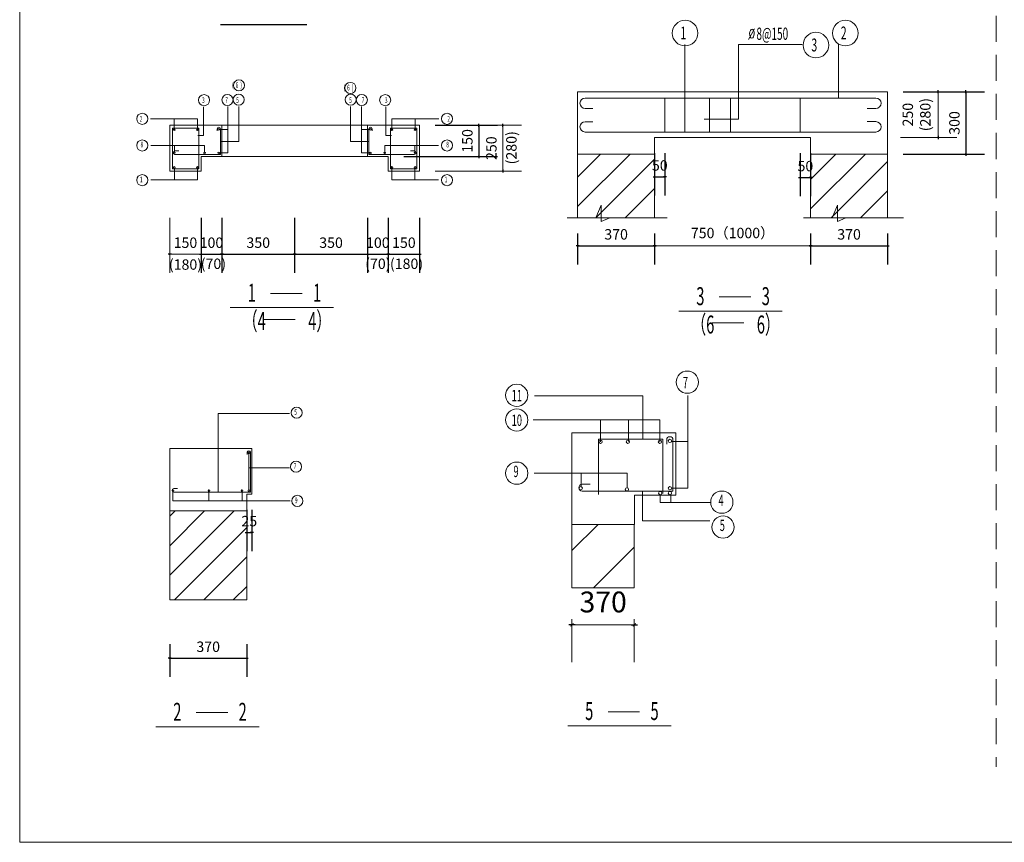
# Model space of a CAD drawing. Extents: x -93387 to 719433, y -73269 to 133982.
# Drawn here: x 700009 to 704743, y 119725 to 123678 of the extents above; entities that cross this region are included whole.
import ezdxf

# ---------------------------------------------------------------- set-up
doc = ezdxf.new("R2010")
doc.units = 0
doc.header["$LTSCALE"] = 1000
doc.header["$MEASUREMENT"] = 0
doc.linetypes.add('HIDDEN2', pattern=[0.1875, 0.125, -0.0625])
doc.layers.get('0').update_dxf_attribs({"linetype": 'CONTINUOUS'})
doc.layers.get('DEFPOINTS').update_dxf_attribs({"linetype": 'CONTINUOUS'})
doc.styles.add('HZTXT', font='ROMANS.shx', dxfattribs={"width": 0.6, "bigfont": 'gbcbig.shx'})
doc.dimstyles.new('AXIS-25', dxfattribs={"dimtxt": 50, "dimasz": 0.05, "dimexe": 90, "dimexo": 75, "dimgap": 30, "dimtad": 1, "dimdec": 0, "dimzin": 0, "dimdsep": 46, "dimtxsty": 'HZTXT', "dimblk1": '_DIMX', "dimblk2": '_DIMX', "dimsah": 1, "dimcen": 2.5, "dimclrt": 7, "dimadec": 0, "dimazin": 0, "dimtfac": 1, "dimtdec": 0, "dimtix": 1, "dimtmove": 2, "dimatfit": 3, "dimldrblk": '_DIMX', "dimfxl": 0, "dimtolj": 1, "dimtzin": 0, "dimarcsym": 0})

# ---------------------------------------------------------------- blocks, each defined once
blk = doc.blocks.new('_DIMX')
blk.add_line((-150, 0), (150, 0))
at = {"const_width": 50}
blk.add_lwpolyline([(-70, -70), (70, 70)], dxfattribs=at)
blk = doc.blocks.new('*D338')
at = {"color": 0, "lineweight": -2}
for p, q in [((700881.1, 122725.8), (700881.1, 122461.1)), ((700981.1, 122725.8), (700981.1, 122461.1)), ((700881, 122551.1), (700881, 122551.1)), ((700881.1, 122551.1), (700981.1, 122551.1)), ((700981.1, 122551.1), (700981.2, 122551.1))]:
    blk.add_line(p, q, dxfattribs=at)
at = {"layer": 'DEFPOINTS', "color": 0, "lineweight": 5}
for p in [(700881.1, 122800.8), (700981.1, 122800.8), (700981.1, 122551.1)]:
    blk.add_point(p, dxfattribs=at)
at = {"color": 0, "lineweight": -2, "xscale": 0.05, "yscale": 0.05, "zscale": 0.05}
blk.add_blockref('_DIMX', (700881.1, 122551.1), dxfattribs=at)
at = {"color": 0, "lineweight": -2, "xscale": 0.05, "yscale": 0.05, "zscale": 0.05, "rotation": 180}
blk.add_blockref('_DIMX', (700981.1, 122551.1), dxfattribs=at)
at = {"color": 7, "lineweight": 5, "insert": (700931.1, 122606.1), "char_height": 50, "attachment_point": 5, "style": 'HZTXT'}
blk.add_mtext('\\A1;100', dxfattribs=at)
blk = doc.blocks.new('*D339')
at = {"color": 0, "lineweight": -2}
for p, q in [((700981.1, 122725.8), (700981.1, 122461.1)), ((701331.1, 122725.8), (701331.1, 122461.1)), ((700981.1, 122551.1), (701331, 122551.1))]:
    blk.add_line(p, q, dxfattribs=at)
at = {"layer": 'DEFPOINTS', "color": 0, "lineweight": 5}
for p in [(700981.1, 122800.8), (701331.1, 122800.8), (701331.1, 122551.1)]:
    blk.add_point(p, dxfattribs=at)
at = {"color": 0, "lineweight": -2, "xscale": 0.05, "yscale": 0.05, "zscale": 0.05, "rotation": 180}
blk.add_blockref('_DIMX', (700981.1, 122551.1), dxfattribs=at)
at = {"color": 0, "lineweight": -2, "xscale": 0.05, "yscale": 0.05, "zscale": 0.05}
blk.add_blockref('_DIMX', (701331.1, 122551.1), dxfattribs=at)
at = {"color": 7, "lineweight": 5, "insert": (701156.1, 122606.1), "char_height": 50, "attachment_point": 5, "style": 'HZTXT'}
blk.add_mtext('\\A1;350', dxfattribs=at)
blk = doc.blocks.new('*D340')
at = {"color": 0, "lineweight": -2}
for p, q in [((701331.1, 122725.8), (701331.1, 122461.1)), ((701681.1, 122725.8), (701681.1, 122461.1)), ((701331.1, 122551.1), (701681, 122551.1))]:
    blk.add_line(p, q, dxfattribs=at)
at = {"layer": 'DEFPOINTS', "color": 0, "lineweight": 5}
for p in [(701331.1, 122800.8), (701681.1, 122800.8), (701681.1, 122551.1)]:
    blk.add_point(p, dxfattribs=at)
at = {"color": 0, "lineweight": -2, "xscale": 0.05, "yscale": 0.05, "zscale": 0.05, "rotation": 180}
blk.add_blockref('_DIMX', (701331.1, 122551.1), dxfattribs=at)
at = {"color": 0, "lineweight": -2, "xscale": 0.05, "yscale": 0.05, "zscale": 0.05}
blk.add_blockref('_DIMX', (701681.1, 122551.1), dxfattribs=at)
at = {"color": 7, "lineweight": 5, "insert": (701506.1, 122606.1), "char_height": 50, "attachment_point": 5, "style": 'HZTXT'}
blk.add_mtext('\\A1;350', dxfattribs=at)
blk = doc.blocks.new('*D341')
at = {"color": 0, "lineweight": -2}
for p, q in [((701681.1, 122725.8), (701681.1, 122461.1)), ((701781.1, 122725.8), (701781.1, 122461.1)), ((701681, 122551.1), (701681, 122551.1)), ((701681.1, 122551.1), (701781.1, 122551.1)), ((701781.1, 122551.1), (701781.2, 122551.1))]:
    blk.add_line(p, q, dxfattribs=at)
at = {"layer": 'DEFPOINTS', "color": 0, "lineweight": 5}
for p in [(701681.1, 122800.8), (701781.1, 122800.8), (701781.1, 122551.1)]:
    blk.add_point(p, dxfattribs=at)
at = {"color": 0, "lineweight": -2, "xscale": 0.05, "yscale": 0.05, "zscale": 0.05}
blk.add_blockref('_DIMX', (701681.1, 122551.1), dxfattribs=at)
at = {"color": 0, "lineweight": -2, "xscale": 0.05, "yscale": 0.05, "zscale": 0.05, "rotation": 180}
blk.add_blockref('_DIMX', (701781.1, 122551.1), dxfattribs=at)
at = {"color": 7, "lineweight": 5, "insert": (701731.1, 122606.1), "char_height": 50, "attachment_point": 5, "style": 'HZTXT'}
blk.add_mtext('\\A1;100', dxfattribs=at)
blk = doc.blocks.new('*D342')
at = {"color": 0, "lineweight": -2}
for p, q in [((701781.1, 122725.8), (701781.1, 122461.1)), ((701931.1, 122725.8), (701931.1, 122461.1)), ((701781.1, 122551.1), (701931, 122551.1))]:
    blk.add_line(p, q, dxfattribs=at)
at = {"layer": 'DEFPOINTS', "color": 0, "lineweight": 5}
for p in [(701781.1, 122800.8), (701931.1, 122800.8), (701931.1, 122551.1)]:
    blk.add_point(p, dxfattribs=at)
at = {"color": 0, "lineweight": -2, "xscale": 0.05, "yscale": 0.05, "zscale": 0.05, "rotation": 180}
blk.add_blockref('_DIMX', (701781.1, 122551.1), dxfattribs=at)
at = {"color": 0, "lineweight": -2, "xscale": 0.05, "yscale": 0.05, "zscale": 0.05}
blk.add_blockref('_DIMX', (701931.1, 122551.1), dxfattribs=at)
at = {"color": 7, "lineweight": 5, "insert": (701856.1, 122606.1), "char_height": 50, "attachment_point": 5, "style": 'HZTXT'}
blk.add_mtext('\\A1;150', dxfattribs=at)
blk = doc.blocks.new('*D379')
at = {"color": 0, "lineweight": -2}
for p, q in [((700730.5, 120676.3), (700730.5, 120519.5)), ((701100.5, 120676.3), (701100.5, 120519.5)), ((700730.6, 120609.5), (701100.5, 120609.5))]:
    blk.add_line(p, q, dxfattribs=at)
at = {"layer": 'DEFPOINTS', "color": 0, "lineweight": 5}
for p in [(700730.5, 120751.3), (701100.5, 120751.3), (701100.5, 120609.5)]:
    blk.add_point(p, dxfattribs=at)
at = {"color": 0, "lineweight": -2, "xscale": 0.05, "yscale": 0.05, "zscale": 0.05, "rotation": 180}
blk.add_blockref('_DIMX', (700730.5, 120609.5), dxfattribs=at)
at = {"color": 0, "lineweight": -2, "xscale": 0.05, "yscale": 0.05, "zscale": 0.05}
blk.add_blockref('_DIMX', (701100.5, 120609.5), dxfattribs=at)
at = {"color": 7, "lineweight": 5, "insert": (700915.5, 120664.5), "char_height": 50, "attachment_point": 5, "style": 'HZTXT'}
blk.add_mtext('\\A1;370', dxfattribs=at)
blk = doc.blocks.new('*D380')
at = {"color": 0, "lineweight": -2}
for p, q in [((701100.5, 121322.8), (701100.5, 121123.1)), ((701125.5, 121322.8), (701125.5, 121123.1)), ((701100.5, 121213.1), (701100.4, 121213.1)), ((701100.5, 121213.1), (701125.5, 121213.1)), ((701125.6, 121213.1), (701125.6, 121213.1))]:
    blk.add_line(p, q, dxfattribs=at)
at = {"layer": 'DEFPOINTS', "color": 0, "lineweight": 5}
for p in [(701100.5, 121397.8), (701125.5, 121397.8), (701125.5, 121213.1)]:
    blk.add_point(p, dxfattribs=at)
at = {"color": 0, "lineweight": -2, "xscale": 0.05, "yscale": 0.05, "zscale": 0.05}
blk.add_blockref('_DIMX', (701100.5, 121213.1), dxfattribs=at)
at = {"color": 0, "lineweight": -2, "xscale": 0.05, "yscale": 0.05, "zscale": 0.05, "rotation": 180}
blk.add_blockref('_DIMX', (701125.5, 121213.1), dxfattribs=at)
at = {"color": 7, "lineweight": 5, "insert": (701113, 121268.1), "char_height": 50, "attachment_point": 5, "style": 'HZTXT'}
blk.add_mtext('\\A1;25', dxfattribs=at)
blk = doc.blocks.new('*D319')
at = {"color": 0, "lineweight": -2}
for p, q in [((703811.6, 122650.7), (703811.6, 122501.2)), ((704181.6, 122650.7), (704181.6, 122501.2)), ((703811.7, 122591.2), (704181.6, 122591.2))]:
    blk.add_line(p, q, dxfattribs=at)
at = {"layer": 'DEFPOINTS', "color": 0, "lineweight": 5}
for p in [(703811.6, 122725.7), (704181.6, 122725.7), (704181.6, 122591.2)]:
    blk.add_point(p, dxfattribs=at)
at = {"color": 0, "lineweight": -2, "xscale": 0.05, "yscale": 0.05, "zscale": 0.05, "rotation": 180}
blk.add_blockref('_DIMX', (703811.6, 122591.2), dxfattribs=at)
at = {"color": 0, "lineweight": -2, "xscale": 0.05, "yscale": 0.05, "zscale": 0.05}
blk.add_blockref('_DIMX', (704181.6, 122591.2), dxfattribs=at)
at = {"color": 7, "lineweight": 5, "insert": (703996.6, 122646.2), "char_height": 50, "attachment_point": 5, "style": 'HZTXT'}
blk.add_mtext('\\A1;370', dxfattribs=at)
blk = doc.blocks.new('*D320')
at = {"color": 0, "lineweight": -2}
for p, q in [((702691.6, 122650.7), (702691.6, 122501.2)), ((703061.6, 122650.7), (703061.6, 122501.2)), ((702691.7, 122591.2), (703061.6, 122591.2))]:
    blk.add_line(p, q, dxfattribs=at)
at = {"layer": 'DEFPOINTS', "color": 0, "lineweight": 5}
for p in [(702691.6, 122725.7), (703061.6, 122725.7), (703061.6, 122591.2)]:
    blk.add_point(p, dxfattribs=at)
at = {"color": 0, "lineweight": -2, "xscale": 0.05, "yscale": 0.05, "zscale": 0.05, "rotation": 180}
blk.add_blockref('_DIMX', (702691.6, 122591.2), dxfattribs=at)
at = {"color": 0, "lineweight": -2, "xscale": 0.05, "yscale": 0.05, "zscale": 0.05}
blk.add_blockref('_DIMX', (703061.6, 122591.2), dxfattribs=at)
at = {"color": 7, "lineweight": 5, "insert": (702876.6, 122646.2), "char_height": 50, "attachment_point": 5, "style": 'HZTXT'}
blk.add_mtext('\\A1;370', dxfattribs=at)
blk = doc.blocks.new('*D318')
at = {"color": 0, "lineweight": -2}
for p, q in [((704256.6, 123331.4), (704648.1, 123331.4)), ((704558.1, 123331.4), (704558.1, 123031.5)), ((704256.6, 123031.4), (704648.1, 123031.4))]:
    blk.add_line(p, q, dxfattribs=at)
at = {"layer": 'DEFPOINTS', "color": 0, "lineweight": 5}
for p in [(704181.6, 123331.4), (704181.6, 123031.4), (704558.1, 123031.4)]:
    blk.add_point(p, dxfattribs=at)
at = {"color": 0, "lineweight": -2, "xscale": 0.05, "yscale": 0.05, "zscale": 0.05}
for p, rotation in [((704558.1, 123331.4), 90), ((704558.1, 123031.4), 270)]:
    blk.add_blockref('_DIMX', p, dxfattribs=dict(at, rotation=rotation))
at = {"color": 7, "lineweight": 5, "insert": (704503.1, 123181.4), "char_height": 50, "attachment_point": 5, "rotation": 90, "style": 'HZTXT'}
blk.add_mtext('\\A1;300', dxfattribs=at)
blk = doc.blocks.new('*D321')
at = {"color": 0, "lineweight": -2}
for p, q in [((703761.6, 123036.4), (703761.6, 122829.1)), ((703811.6, 123036.4), (703811.6, 122829.1)), ((703761.6, 122919.1), (703761.5, 122919.1)), ((703761.6, 122919.1), (703811.6, 122919.1)), ((703811.7, 122919.1), (703811.7, 122919.1))]:
    blk.add_line(p, q, dxfattribs=at)
at = {"layer": 'DEFPOINTS', "color": 0, "lineweight": 5}
for p in [(703761.6, 123111.4), (703811.6, 123111.4), (703811.6, 122919.1)]:
    blk.add_point(p, dxfattribs=at)
at = {"color": 0, "lineweight": -2, "xscale": 0.05, "yscale": 0.05, "zscale": 0.05}
blk.add_blockref('_DIMX', (703761.6, 122919.1), dxfattribs=at)
at = {"color": 0, "lineweight": -2, "xscale": 0.05, "yscale": 0.05, "zscale": 0.05, "rotation": 180}
blk.add_blockref('_DIMX', (703811.6, 122919.1), dxfattribs=at)
at = {"color": 7, "lineweight": 5, "insert": (703786.6, 122974.1), "char_height": 50, "attachment_point": 5, "style": 'HZTXT'}
blk.add_mtext('\\A1;50', dxfattribs=at)
blk = doc.blocks.new('*D322')
at = {"color": 0, "lineweight": -2}
for p, q in [((703061.6, 123036.4), (703061.6, 122832.2)), ((703111.6, 123036.4), (703111.6, 122832.2)), ((703061.6, 122922.2), (703061.5, 122922.2)), ((703061.6, 122922.2), (703111.6, 122922.2)), ((703111.7, 122922.2), (703111.7, 122922.2))]:
    blk.add_line(p, q, dxfattribs=at)
at = {"layer": 'DEFPOINTS', "color": 0, "lineweight": 5}
for p in [(703061.6, 123111.4), (703111.6, 123111.4), (703111.6, 122922.2)]:
    blk.add_point(p, dxfattribs=at)
at = {"color": 0, "lineweight": -2, "xscale": 0.05, "yscale": 0.05, "zscale": 0.05}
blk.add_blockref('_DIMX', (703061.6, 122922.2), dxfattribs=at)
at = {"color": 0, "lineweight": -2, "xscale": 0.05, "yscale": 0.05, "zscale": 0.05, "rotation": 180}
blk.add_blockref('_DIMX', (703111.6, 122922.2), dxfattribs=at)
at = {"color": 7, "lineweight": 5, "insert": (703086.6, 122977.2), "char_height": 50, "attachment_point": 5, "style": 'HZTXT'}
blk.add_mtext('\\A1;50', dxfattribs=at)
blk = doc.blocks.new('*D392')
at = {"color": 0, "lineweight": -2}
for p, q in [((702006.1, 123170.2), (702306.4, 123170.2)), ((702216.4, 123170.1), (702216.4, 123020.2)), ((701856.1, 123020.2), (702306.4, 123020.2))]:
    blk.add_line(p, q, dxfattribs=at)
at = {"layer": 'DEFPOINTS', "color": 0, "lineweight": 5}
for p in [(701931.1, 123170.2), (701781.1, 123020.2), (702216.4, 123020.2)]:
    blk.add_point(p, dxfattribs=at)
at = {"color": 0, "lineweight": -2, "xscale": 0.05, "yscale": 0.05, "zscale": 0.05}
for p, rotation in [((702216.4, 123170.2), 90), ((702216.4, 123020.2), 270)]:
    blk.add_blockref('_DIMX', p, dxfattribs=dict(at, rotation=rotation))
at = {"color": 7, "lineweight": 5, "insert": (702161.4, 123095.2), "char_height": 50, "attachment_point": 5, "rotation": 90, "style": 'HZTXT'}
blk.add_mtext('\\A1;150', dxfattribs=at)

msp = doc.modelspace()

# ---------------------------------------------------------------- hatches: boundary and pattern name
at = {"lineweight": 5}
h = msp.add_hatch(dxfattribs=at)
h.set_pattern_fill('ANSI31', color=252, scale=800, style=0)
h.set_pattern_definition([(45, (-1741.15, -7199.68), (-70.710678, 70.710678), [])])
h.paths.add_polyline_path([(702691.6, 123031.4), (703061.6, 123031.4), (703061.6, 122725.7), (702691.6, 122725.7)])
h.paths.add_polyline_path([(703811.6, 123031.4), (704181.6, 123031.4), (704181.6, 122725.7), (703811.6, 122725.7)])
h = msp.add_hatch(dxfattribs=at)
h.set_pattern_fill('ANSI31', color=252, scale=800, style=0)
h.set_pattern_definition([(45, (-678.54, -7360.92), (-70.710678, 70.710678), [])])
h.paths.add_polyline_path([(700730.5, 121317.8), (701100.5, 121317.8), (701100.5, 120889.6), (700730.5, 120889.6)])

# ---------------------------------------------------------------- linework, layer by layer
at = {"color": 6, "lineweight": 5}
for p, q in [((704256.6, 123331.4), (704514.8, 123331.4)), ((704424.8, 123331.4), (704424.8, 123111.5)), ((702006.1, 123170.2), (702421.9, 123170.2)), ((702331.9, 123170.1), (702331.9, 122950.2)), ((704243.4, 123111.4), (704514.8, 123111.4)), ((702006.1, 122950.2), (702421.9, 122950.2)), ((703005.2, 121870.7), (702485, 121870.7)), ((703005.2, 121662.4), (703005.2, 121870.7)), ((703221.9, 121425.9), (703221.9, 121872.6)), ((703087.1, 121755.1), (702478.3, 121755.1)), ((702802.2, 121649.5), (702801.6, 121755.1)), ((702936.8, 121650.1), (702936.1, 121755.7)), ((703087.2, 121649.5), (703087.1, 121755.1)), ((703142.7, 121650.8), (703221.9, 121650.8)), ((702929.7, 121498.9), (702482.1, 121498.9)), ((702708.6, 121433.6), (702708.6, 121498.9)), ((702929.4, 121428.7), (702929.7, 121498.9)), ((703143.2, 121425.9), (703221.9, 121425.9)), ((703004, 121412.2), (703004, 121270.2)), ((703088.9, 121394.7), (703088.9, 121356.9)), ((703139.6, 121396.1), (703139.6, 121356.9)), ((703088.9, 121356.9), (703329.9, 121356.9)), ((703004, 121270.2), (703327.8, 121270.2))]:
    msp.add_line(p, q, dxfattribs=at)
at = {"color": 3, "lineweight": 5}
for p, q in [((700731.1, 122725.8), (700731.1, 122461.1)), ((700881.1, 122725.8), (700881.1, 122461.1)), ((700731.1, 122551.1), (700881, 122551.1))]:
    msp.add_line(p, q, dxfattribs=at)
at = {"color": 0, "lineweight": 5}
for p, q in [((703061.6, 122650.7), (703061.6, 122501.2)), ((703811.6, 122650.7), (703811.6, 122501.2)), ((703061.7, 122591.2), (703811.6, 122591.2)), ((702664.3, 121252.1), (702664.3, 121692.1)), ((703164.3, 121392.1), (703164.3, 121692.1)), ((702964.3, 121252.1), (702964.3, 121392.1)), ((702664.3, 121252.1), (702964.3, 121252.1))]:
    msp.add_line(p, q, dxfattribs=at)
at = {"color": 4, "lineweight": 5}
for p, q in [((702664.3, 121692.1), (703164.3, 121692.1)), ((702664.3, 121252.1), (702664.3, 121692.1)), ((703164.3, 121692.1), (703164.3, 121392.1)), ((702964.3, 121392.1), (702964.3, 121252.1)), ((703164.3, 121392.1), (702964.3, 121392.1)), ((702964.3, 121252.1), (702664.3, 121252.1))]:
    msp.add_line(p, q, dxfattribs=at)
at = {"color": 5, "lineweight": 5}
for p, q in [((702792, 121662.4), (703100.7, 121662.4)), ((702792, 121396.8), (702792, 121662.4)), ((703100.7, 121662.4), (703100.7, 121401.1)), ((703120, 121637.8), (703120, 121658.9)), ((703150.1, 121658.9), (703150.1, 121412.2)), ((702713.6, 121445.3), (702751.2, 121445.3)), ((703150.1, 121412.2), (702713.6, 121412.2))]:
    msp.add_line(p, q, dxfattribs=at)
at = {"color": 252, "lineweight": 5}
for p, q in [((702664.3, 120947), (702664.3, 121252.1)), ((702664.3, 121252.1), (702964.2, 121252.1)), ((702664.3, 121126.6), (702789.8, 121252.1)), ((702964.2, 121252.1), (702964.2, 120947)), ((702767.5, 120947), (702964.2, 121143.7)), ((702964.2, 120947), (702664.3, 120947)), ((702664.3, 120797), (702664.3, 120589.7)), ((702664.4, 120769.7), (702964.1, 120769.7)), ((702964.2, 120797), (702964.2, 120589.7))]:
    msp.add_line(p, q, dxfattribs=at)
at = {"color": 252, "linetype": 'ByBlock', "lineweight": 5}
msp.add_lwpolyline([(700009.2, 126620.7), (709646.9, 126620.7), (709646.9, 119724.8), (700009.2, 119724.8)], close=True, dxfattribs=at)
at = {"color": 3, "linetype": 'HIDDEN2', "lineweight": 5}
msp.add_lwpolyline([(704704.3, 126320.7), (704704.3, 120087.3)], dxfattribs=at)
at = {"color": 5, "lineweight": 30}
msp.add_lwpolyline([(700974, 123653.9), (701389.2, 123653.9)], dxfattribs=at)
at = {"color": 6, "lineweight": 5}
for points in [[(703541.6, 123633.9), (703512.4, 123583.1)], [(703206.7, 123137.7), (703206.7, 123557.7)], [(703299.2, 123198.9), (703465.8, 123198.9), (703465.8, 123557.7)], [(703465.8, 123557.7), (703771.9, 123557.7)], [(703945.8, 123301.2), (703945.8, 123561.4)], [(700864.9, 123121.8), (700892.3, 123121.8), (700892.3, 123259.5)], [(700970.5, 123037.1), (701009.9, 123037.1), (701009.9, 123260.4)], [(700973.9, 123091.9), (701062.1, 123091.9), (701062.1, 123260.4)], [(701688.2, 123091.9), (701600.1, 123091.9), (701600.1, 123260.4)], [(701691.7, 123037.1), (701652.3, 123037.1), (701652.3, 123260.4)], [(701797.3, 123121.8), (701769.9, 123121.8), (701769.9, 123259.5)], [(700863.3, 123148.9), (700863.3, 123201.7), (700638.1, 123201.7)], [(700752.1, 123148.9), (700751.8, 123201.7)], [(701798.9, 123148.9), (701798.9, 123201.7), (702024.1, 123201.7)], [(701910.1, 123148.9), (701910.4, 123201.7)], [(700970.3, 123149.5), (701009.9, 123149.5)], [(701691.9, 123149.5), (701652.3, 123149.5)], [(700897.9, 123041.1), (700897.9, 123073.6), (700640, 123073.6)], [(700753.2, 123040.9), (700753.2, 123073.6)], [(701764.2, 123041.1), (701764.2, 123073.6), (702022.2, 123073.6)], [(701909, 123040.9), (701909, 123073.6)], [(700863.3, 122963.9), (700863.3, 122908), (700640.1, 122908)], [(700753.9, 122964.3), (700753.9, 122908)], [(701798.9, 122963.9), (701798.9, 122908), (702022.1, 122908)], [(701908.3, 122964.3), (701908.3, 122908)], [(701215.5, 122362.2), (701367.3, 122362.2)], [(703372.1, 122345.8), (703524, 122345.8)], [(701021.8, 122294.1), (701518.6, 122294.1)], [(703178.5, 122277.7), (703675.3, 122277.7)], [(701181.6, 122236.6), (701333.5, 122236.6)], [(703338.3, 122220.2), (703490.2, 122220.2)], [(700963.1, 121407.8), (700963.1, 121784.8), (701306.1, 121784.8)], [(701110.9, 121592.3), (701110.9, 121418.7)], [(701110.9, 121524.6), (701306, 121524.6)], [(700746.1, 121410.7), (700746.1, 121365.9), (701309, 121365.9)], [(700919.1, 121410.7), (700919.1, 121365.9)], [(701078.6, 121410.8), (701078.6, 121365.9)], [(700857.4, 120348.4), (701009.3, 120348.4)], [(702837.7, 120352.2), (702989.5, 120352.2)], [(700663.7, 120280.3), (701160.6, 120280.3)], [(702644, 120284.1), (703140.8, 120284.1)]]:
    msp.add_lwpolyline(points, dxfattribs=at)
at = {"color": 4, "lineweight": 5}
for points in [[(702691.6, 123331.4), (704181.6, 123331.4), (704181.6, 123031.4), (703811.6, 123031.4), (703811.6, 123111.4), (703061.6, 123111.4), (703061.6, 123031.4), (702691.6, 123031.4), (702691.6, 123331.4)], [(700731.1, 123170.2), (700981.1, 123170.2), (700981.1, 123020.2), (700881.1, 123020.2), (700881.1, 122950.2), (700731.1, 122950.2), (700731.1, 123170.2)], [(701681.1, 123020.2), (701681.1, 123170.2), (701931.1, 123170.2), (701931.1, 122950.2), (701781.1, 122950.2), (701781.1, 123020.2), (701681.1, 123020.2)], [(700730.5, 121617.8), (701125.5, 121617.8), (701125.5, 121397.8), (701100.5, 121397.8), (701100.5, 121317.8), (700730.5, 121317.8), (700730.5, 121617.8)]]:
    msp.add_lwpolyline(points, dxfattribs=at)
at = {"color": 5, "lineweight": 5}
for points in [[(702765.3, 123251.3), (702727.6, 123251.3, -1), (702727.6, 123301.2), (704125.5, 123301.2, -1), (704125.5, 123250.9), (704084.4, 123250.9)], [(702765.3, 123187.6), (702727.6, 123187.6, 1), (702727.6, 123137.7), (704125.5, 123137.7, 1), (704125.5, 123188), (704084.4, 123188)], [(700958.9, 123143), (700958.9, 123153.6, -1), (700973.9, 123153.6), (700973.9, 123030.2), (700755.7, 123030.2, -1), (700755.7, 123046.8), (700774.5, 123046.8)], [(701703.3, 123143), (701703.3, 123153.6, 1), (701688.2, 123153.6), (701688.2, 123030.2), (701906.5, 123030.2, 1), (701906.5, 123046.8), (701887.7, 123046.8)], [(701103.3, 121588.4), (701103.3, 121598.9, -1), (701118.4, 121598.9), (701118.4, 121463)], [(700826.4, 121407.8), (700749.8, 121407.8, -1), (700749.8, 121424.4), (700768.6, 121424.4)]]:
    msp.add_lwpolyline(points, format="xyb", dxfattribs=at)
for points in [[(703110.1, 123137.7), (703110.1, 123301.2)], [(703324.9, 123137.7), (703324.9, 123301.2)], [(703426.5, 123137.7), (703426.5, 123301.2)], [(703761.8, 123137.7), (703761.8, 123301.2)], [(701118.4, 121463), (701118.4, 121407.8), (700826.4, 121407.8)]]:
    msp.add_lwpolyline(points, dxfattribs=at)
at = {"color": 0, "lineweight": 5}
for points in [[(700731.1, 123170.2), (701931.1, 123170.2)], [(700731.1, 122950.2), (700731.1, 123170.2)], [(700981.1, 123020.2), (700981.1, 123170.2)], [(701681.1, 123020.2), (701681.1, 123170.2)], [(701931.1, 122950.2), (701931.1, 123170.2)], [(700881.1, 123020.2), (701781.1, 123020.2)], [(700881.1, 122950.2), (700881.1, 123020.2)], [(701781.1, 122950.2), (701781.1, 123020.2)], [(700731.1, 122950.2), (700881.1, 122950.2)], [(701781.1, 122950.2), (701931.1, 122950.2)]]:
    msp.add_lwpolyline(points, dxfattribs=at)
at = {"color": 5, "lineweight": 5}
for points in [[(700744.1, 123157.1), (700871, 123157.1), (700871, 122961.7), (700744.1, 122961.7)], [(701918, 123157.1), (701791.2, 123157.1), (701791.2, 122961.7), (701918, 122961.7)]]:
    msp.add_lwpolyline(points, close=True, dxfattribs=at)
at = {"color": 252, "lineweight": 5}
for points in [[(702691.6, 123031.4), (703061.6, 123031.4), (703061.6, 122725.7), (702691.6, 122725.7)], [(703811.6, 123031.4), (704181.6, 123031.4), (704181.6, 122725.7), (703811.6, 122725.7)], [(700730.5, 121317.8), (701100.5, 121317.8), (701100.5, 120889.6), (700730.5, 120889.6)]]:
    msp.add_lwpolyline(points, close=True, dxfattribs=at)
at = {"color": 1, "lineweight": 5}
for points in [[(702641.9, 122725.7), (702779.2, 122725.7), (702805.5, 122786.1), (702805.5, 122708.1), (702845.7, 122725.7), (703122.6, 122725.7)], [(703777.8, 122725.7), (703915.1, 122725.7), (703941.4, 122786.1), (703941.4, 122708.1), (703981.7, 122725.7), (704258.6, 122725.7)]]:
    msp.add_lwpolyline(points, dxfattribs=at)
at = {"color": 6, "lineweight": 5}
for centre, radius in [((703208.2, 123613.2), 61.6), ((703978.8, 123613.2), 61.6), ((703837.3, 123555.6), 61.6), ((701063.5, 123361.9), 26.7), ((701599.3, 123349.9), 26.7), ((700895.7, 123291), 26.7), ((701008.2, 123292.1), 26.7), ((701061.6, 123293.4), 26.7), ((701600.6, 123293.4), 26.7), ((701654, 123292.1), 26.7), ((701766.5, 123291), 26.7), ((700598.4, 123201.4), 26.7), ((702063.8, 123201.4), 26.7), ((700598.4, 123073.3), 26.7), ((702063.8, 123073.3), 26.7), ((700598.4, 122906.6), 26.7), ((702063.8, 122906.6), 26.7), ((703218.6, 121935.9), 53.4), ((702399, 121873.1), 53.4), ((701340.8, 121789.1), 26.7), ((702399, 121754.5), 53.4), ((701338, 121529.7), 26.7), ((702399, 121498.4), 53.4), ((701343.7, 121365.4), 26.7), ((703384.9, 121359.2), 53.4), ((703390.8, 121239.4), 53.4)]:
    msp.add_circle(centre, radius, dxfattribs=at)
at = {"color": 5, "lineweight": 5}
for centre, radius in [((700752.1, 123148.9), 4), ((700863.3, 123148.9), 4), ((700966.5, 123150.9), 4), ((701695.7, 123150.9), 4), ((701798.9, 123148.9), 4), ((701910.1, 123148.9), 4), ((700752.1, 123037.1), 4), ((700897.9, 123037.1), 4), ((700966.5, 123037.1), 4), ((701695.7, 123037.1), 4), ((701764.2, 123037.1), 4), ((701910.1, 123037.1), 4), ((700752.1, 122967.9), 4), ((700863.3, 122967.9), 4), ((701798.9, 122967.9), 4), ((701910.1, 122967.9), 4), ((703135.2, 121653.5), 7.99), ((702802, 121649.5), 7.99), ((702933.3, 121649.5), 7.99), ((703087.2, 121649.5), 7.99), ((701110.9, 121596.3), 4), ((702706.4, 121425.9), 7.99), ((702928.8, 121420.7), 7.99), ((703135.2, 121425.9), 7.99), ((700746.1, 121414.7), 4), ((700919.1, 121414.7), 4), ((701077.6, 121414.7), 4), ((701110.9, 121414.7), 4), ((703088.9, 121402.7), 7.99), ((703135.2, 121402.7), 7.99)]:
    msp.add_circle(centre, radius, dxfattribs=at)
for centre, radius, start, end in [((703135, 121658.9), 15, 0, 180), ((702713.6, 121428.8), 16.5, 90, 270)]:
    msp.add_arc(centre, radius, start, end, dxfattribs=at)
at = {"color": 6, "lineweight": 5}
msp.add_ellipse((703529.6, 123610.4), major_axis=(0.6, 22.2), ratio=0.493059, dxfattribs=at)

# ---------------------------------------------------------------- block references
at = {"color": 6, "lineweight": 5, "xscale": 0.05, "yscale": 0.05, "zscale": 0.05}
for p, rotation in [((704424.8, 123331.4), 90), ((702331.9, 123170.2), 90), ((704424.8, 123111.4), 270), ((702331.9, 122950.2), 270)]:
    msp.add_blockref('_DIMX', p, dxfattribs=dict(at, rotation=rotation))
at = {"color": 0, "lineweight": 5, "xscale": 0.05, "yscale": 0.05, "zscale": 0.05, "rotation": 180}
msp.add_blockref('_DIMX', (703061.6, 122591.2), dxfattribs=at)
at = {"color": 0, "lineweight": 5, "xscale": 0.05, "yscale": 0.05, "zscale": 0.05}
msp.add_blockref('_DIMX', (703811.6, 122591.2), dxfattribs=at)
at = {"color": 3, "lineweight": 5, "xscale": 0.05, "yscale": 0.05, "zscale": 0.05, "rotation": 180}
msp.add_blockref('_DIMX', (700731.1, 122551.1), dxfattribs=at)
at = {"color": 3, "lineweight": 5, "xscale": 0.05, "yscale": 0.05, "zscale": 0.05}
msp.add_blockref('_DIMX', (700881.1, 122551.1), dxfattribs=at)
at = {"color": 252, "lineweight": 5, "xscale": 0.1, "yscale": 0.1, "zscale": 0.1, "rotation": 180}
msp.add_blockref('_DIMX', (702664.3, 120769.7), dxfattribs=at)
at = {"color": 252, "lineweight": 5, "xscale": 0.1, "yscale": 0.1, "zscale": 0.1}
msp.add_blockref('_DIMX', (702964.2, 120769.7), dxfattribs=at)

# ---------------------------------------------------------------- texts
at = {"color": 6, "lineweight": 5, "style": 'HZTXT', "width": 0.6}
for s, height, p in [('1', 61.8, (703186.1, 123582.9)), ('8@150', 58.93, (703551.2, 123580.8)), ('2', 61.8, (703956.7, 123582.9)), ('3', 61.8, (703815.2, 123525.3)), ('(  6  )', 27.33, (701030.1, 123349.9)), ('(  6  )', 27.33, (701565.9, 123337.8)), ('3', 27.3, (700886, 123277.3)), ('7', 27.3, (700997.7, 123277.3)), ('5', 27.3, (701050.3, 123277.3)), ('5', 27.3, (701593.4, 123277.3)), ('7', 27.3, (701653.6, 123277.3)), ('3', 27.3, (701765.3, 123277.3)), ('2', 27.3, (700586.1, 123186.9)), ('2', 27.3, (702065.1, 123186.9)), ('8', 27.3, (700590.4, 123064)), ('8', 27.3, (702060.1, 123064)), ('1', 27.3, (700587.2, 122895.8)), ('1', 27.3, (702052.5, 122895.8)), ('1', 86.5, (701105.5, 122322.3)), ('1', 86.5, (701419.7, 122322.3)), ('3', 86.5, (703262.1, 122305.9)), ('3', 86.5, (703576.4, 122305.9)), ('（4', 86.47, (701082.1, 122186.2)), ('4）', 86.47, (701396.3, 122186.2)), ('（6', 86.47, (703238.8, 122169.8)), ('6）', 86.47, (703553, 122169.8)), ('7', 54.7, (703197.5, 121906.4)), ('11', 54.66, (702374.5, 121844.3)), ('5', 27.3, (701329.6, 121778.3)), ('10', 54.66, (702374.5, 121725.6)), ('7', 27.3, (701326.7, 121518.8)), ('9', 54.7, (702382.9, 121479.7)), ('9', 27.3, (701332.4, 121354.5)), ('4', 54.7, (703368.7, 121340.4)), ('5', 54.7, (703374.7, 121220.6)), ('2', 86.5, (700747.4, 120308.5)), ('2', 86.5, (701061.6, 120308.5)), ('5', 86.5, (702727.7, 120312.3)), ('5', 86.5, (703041.9, 120312.3))]:
    msp.add_text(s, height=height, dxfattribs=at).set_placement(p)
at = {"color": 7, "lineweight": 5, "char_height": 50, "attachment_point": 5, "rotation": 90, "style": 'HZTXT'}
for s, insert in [('250', (704285.5, 123221.4)), ('(280)', (704369.8, 123221.4)), ('(280)', (702379.6, 123062.3)), ('\\A1;250', (702276.9, 123060.2))]:
    msp.add_mtext(s, dxfattribs=dict(at, insert=insert))
at = {"color": 7, "lineweight": 5, "attachment_point": 5, "style": 'HZTXT'}
for s, insert, char_height in [('750（1000）', (703436.6, 122646.2), 50), ('\\A1;150', (700806.1, 122606.1), 50), ('(180)', (700806.1, 122494.6), 50), ('(70)', (700940.5, 122498.4), 50), ('(70)', (701731.1, 122498.4), 50), ('(180)', (701869, 122498.4), 50), ('\\A1;370', (702814.3, 120879.7), 100)]:
    msp.add_mtext(s, dxfattribs=dict(at, insert=insert, char_height=char_height))

# ---------------------------------------------------------------- dimensions: what is measured, and where the dimension line sits
at = {"color": 6, "lineweight": 5}
for base, p1, p2, picture, middle in [((704558.1, 123031.4), (704181.6, 123331.4), (704181.6, 123031.4), '*D318', (704503.1, 123181.4)), ((702216.4, 123020.2), (701931.1, 123170.2), (701781.1, 123020.2), '*D392', (702161.4, 123095.2))]:
    dim = msp.add_linear_dim(base=base, p1=p1, p2=p2, angle=90, dimstyle='AXIS-25', dxfattribs=at)
    dim.commit()
    dim.dimension.update_dxf_attribs({"geometry": picture, "text_midpoint": middle})
at = {"color": 0, "lineweight": 5}
for base, p1, p2, picture, middle in [((703111.6, 122922.2), (703061.6, 123111.4), (703111.6, 123111.4), '*D322', (703086.6, 122977.2)), ((703811.6, 122919.1), (703761.6, 123111.4), (703811.6, 123111.4), '*D321', (703786.6, 122974.1)), ((703061.6, 122591.2), (702691.6, 122725.7), (703061.6, 122725.7), '*D320', (702876.6, 122646.2)), ((704181.6, 122591.2), (703811.6, 122725.7), (704181.6, 122725.7), '*D319', (703996.6, 122646.2))]:
    dim = msp.add_linear_dim(base=base, p1=p1, p2=p2, dimstyle='AXIS-25', dxfattribs=at)
    dim.commit()
    dim.dimension.update_dxf_attribs({"geometry": picture, "text_midpoint": middle})
at = {"color": 3, "lineweight": 5}
for base, p1, p2, picture, middle in [((700981.1, 122551.1), (700881.1, 122800.8), (700981.1, 122800.8), '*D338', (700931.1, 122606.1)), ((701331.1, 122551.1), (700981.1, 122800.8), (701331.1, 122800.8), '*D339', (701156.1, 122606.1)), ((701681.1, 122551.1), (701331.1, 122800.8), (701681.1, 122800.8), '*D340', (701506.1, 122606.1)), ((701781.1, 122551.1), (701681.1, 122800.8), (701781.1, 122800.8), '*D341', (701731.1, 122606.1)), ((701931.1, 122551.1), (701781.1, 122800.8), (701931.1, 122800.8), '*D342', (701856.1, 122606.1))]:
    dim = msp.add_linear_dim(base=base, p1=p1, p2=p2, dimstyle='AXIS-25', dxfattribs=at)
    dim.commit()
    dim.dimension.update_dxf_attribs({"geometry": picture, "text_midpoint": middle})
at = {"color": 252, "lineweight": 5}
for base, p1, p2, picture, middle in [((701125.5, 121213.1), (701100.5, 121397.8), (701125.5, 121397.8), '*D380', (701113, 121268.1)), ((701100.5, 120609.5), (700730.5, 120751.3), (701100.5, 120751.3), '*D379', (700915.5, 120664.5))]:
    dim = msp.add_linear_dim(base=base, p1=p1, p2=p2, dimstyle='AXIS-25', dxfattribs=at)
    dim.commit()
    dim.dimension.update_dxf_attribs({"geometry": picture, "text_midpoint": middle})

doc.saveas('drawing.dxf')
